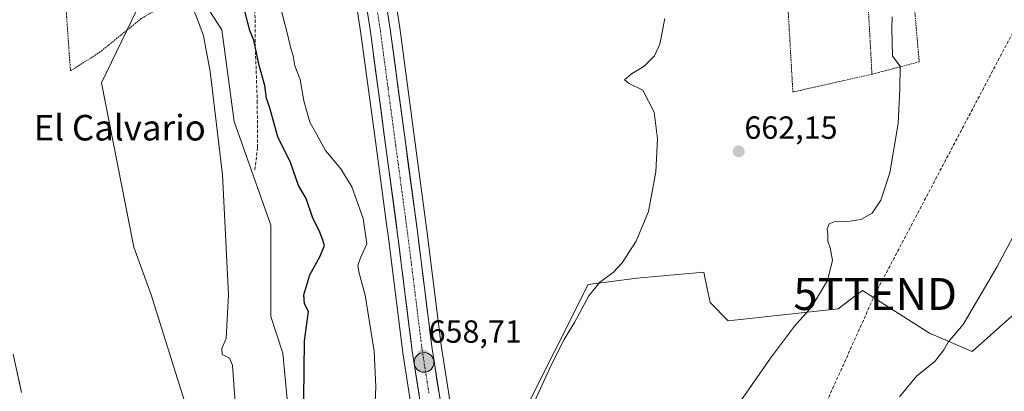
# Model space of a CAD drawing. Units: metres. Extents: x 654997 to 658457, y 4739429 to 4741820.
# Drawn here: x 655600 to 655908, y 4740836 to 4740952 of the extents above; entities that cross this region are included whole.
import ezdxf
from ezdxf.enums import TextEntityAlignment as Align

# ---------------------------------------------------------------- set-up
doc = ezdxf.new("R2010")
doc.units = ezdxf.units.M
doc.header["$MEASUREMENT"] = 0
for name, pattern in [('TRAZO_Y_PUNTO', [1, 0.5, -0.25, 0, -0.25]), ('TRAZOS', [0.75, 0.5, -0.25]), ('TRAZOSX2', [1.5, 1, -0.5])]:
    doc.linetypes.add(name, pattern=pattern)
doc.layers.get('0').update_dxf_attribs({"lineweight": 5})
for name, color, linetype, lineweight in [('Alambrada', 19, 'TRAZOS', 0), ('Arbolado forestal CxS', 92, 'Continuous', 0), ('Carretera de calzada única', 19, 'Continuous', 13), ('Carretera de calzada única Cxs', 19, 'Continuous', 13), ('Carretera de calzada única eje', 19, 'TRAZO_Y_PUNTO', 0), ('Carátula', 7, 'Continuous', 5), ('Conducción de hidrocarburos lineal', 6, 'TRAZOSX2', 0), ('Corriente natural Cxs', 5, 'Continuous', 13), ('Corriente natural superficial', 5, 'Continuous', 13), ('Cultivos herbáceos CxS', 92, 'Continuous', 0), ('Curva de nivel maestra', 36, 'Continuous', 30), ('Curva de nivel normal', 36, 'Continuous', 0), ('Núcleo urbano CxS', 19, 'Continuous', 0), ('Pastizal CxS', 92, 'Continuous', 0), ('Punto de cota en terreno', 7, 'Continuous', 0), ('Punto kilométrico de carretera', 7, 'Continuous', 0), ('Rótulo de punto de cota en terreno', 19, 'Continuous', 0), ('Senda', 19, 'TRAZOSX2', 0), ('Suelo desnudo CxS', 43, 'Continuous', 0), ('Texto cartográfico', 19, 'Continuous', 0), ('Torre de tendido puntual', 7, 'Continuous', 0)]:
    doc.layers.add(name, color=color, linetype=linetype, lineweight=lineweight)
doc.styles.add('Arial', font='txt', dxfattribs={"height": 0.2})

# ---------------------------------------------------------------- blocks, each defined once
blk = doc.blocks.new('*U157')
at = {"layer": 'Cultivos herbáceos CxS', "color": 92, "linetype": 'Continuous', "lineweight": 0}
for points in [[(655736.2733, 4740822.2381, 658.9331), (655731.9909, 4740849.3601, 657.8038), (655727.4151, 4740885.9867, 657.1), (655723.7333, 4740913.2597, 657.2317), (655718.8993, 4740949.4073, 656.8699), (655714.5257, 4740977.8027, 656.6597)], [(655915.2419, 4740863.3579, 673.811), (655898.0651, 4740848.0813, 672.0053), (655884.7053, 4740853.8091, 669.6233), (655863.7115, 4740867.1773, 666.5652), (655862.4381, 4740866.2217, 666.4516), (655860.0583, 4740864.4357, 666.3184), (655856.0775, 4740861.4485, 666.1641), (655821.7237, 4740857.6299, 664.0691), (655815.9979, 4740863.3587, 663.6341), (655815.1155, 4740867.7751, 663.4099), (655814.0901, 4740872.9067, 663.1069), (655793.0963, 4740870.9969, 660.8846), (655777.8273, 4740869.0871, 660.2261), (655756.8329, 4740827.0771, 661.59)]]:
    blk.add_polyline3d(points, dxfattribs=at)
blk = doc.blocks.new('*U167')
at = {"layer": 'Suelo desnudo CxS', "color": 43, "linetype": 'Continuous', "lineweight": 0}
blk.add_polyline3d([(655597.9001, 4740847.2201, 641.0652), (655600.5501, 4740835.2701, 641.032)], dxfattribs=at)
blk = doc.blocks.new('*U187')
at = {"layer": 'Corriente natural Cxs', "color": 5, "linetype": 'Continuous', "lineweight": 13}
blk.add_polyline3d([(655599.67, 4740839.25, 640.78), (655600.55, 4740835.27, 640.85)], dxfattribs=at)
blk = doc.blocks.new('5PATER')
at = {"layer": 'Carátula', "linetype": 'Continuous', "lineweight": 5}
h = blk.add_hatch(color=250, dxfattribs=at)
edge = h.paths.add_edge_path()
edge.add_ellipse((0, 0.01), major_axis=(-1.33, -1.34), ratio=0.999422, start_angle=0, end_angle=360)
blk = doc.blocks.new('5TTEND')
blk.add_text('5TTEND', height=10).set_placement((0, 0), align=Align.MIDDLE_CENTER)
blk = doc.blocks.new('5HITCA')
at = {"layer": 'Carátula', "linetype": 'Continuous', "lineweight": 5}
h = blk.add_hatch(color=1, dxfattribs=at)
edge = h.paths.add_edge_path()
edge.add_arc((0, 0), 3.1, 0.0011, 360.0011)
at = {"layer": 'Carátula', "color": 250, "linetype": 'Continuous', "lineweight": 5}
blk.add_circle((0, 0, 0), 3.1, dxfattribs=at)

msp = doc.modelspace()

# ---------------------------------------------------------------- linework, layer by layer
at = {"layer": 'Alambrada', "color": 19, "linetype": 'TRAZOS', "lineweight": 0}
for points in [[(655611.55, 4740997.36, 643.9), (655613.54, 4740975.35, 643.77), (655614.3, 4740958.25, 643.62), (655615.87, 4740935.9, 643.5), (655624.89, 4740941.64, 643.68), (655638.03, 4740952.28, 644.04), (655653.28, 4740961.08, 645.01), (655653.12, 4740963.61, 645.25)], [(655878.34, 4740984.97, 665.17), (655879.33, 4740963.02, 665.45), (655881.46, 4740938.75, 665.43), (655866.67, 4740934.85, 664.27)], [(655866.67, 4740934.85, 664.27), (655841.92, 4740929.29, 662.84), (655839.46, 4740972.03, 662.31), (655844.64, 4740971.81, 662.89), (655849.44, 4740970.09, 663.23), (655851.24, 4740966.14, 663.31), (655864.98, 4740965.76, 664.36)], [(655864.98, 4740965.76, 664.36), (655866.67, 4740934.85, 664.27)]]:
    msp.add_polyline3d(points, dxfattribs=at)
at = {"layer": 'Arbolado forestal CxS', "color": 92, "linetype": 'Continuous', "lineweight": 0}
for points in [[(655599.38, 4741149.75, 642.26), (655600.98, 4741153.48, 642.18), (655602.19, 4741154.7, 642.21), (655617.72, 4741162.4, 644.59), (655612.25, 4741133.87, 644.98), (655601.19, 4741122.16, 645.06), (655602.79, 4741092.94, 644.86), (655609.69, 4741089.22, 644.92), (655609.69, 4741057.87, 644.8), (655601.42, 4741053.6, 644.18), (655600.14, 4741036.39, 643.65), (655600.51, 4741026.23, 643.66), (655604.17, 4741013.02, 643.98), (655608.3, 4741004.27, 643.9), (655633.27, 4741007.86, 644.33), (655635.39, 4740974.32, 644.58), (655635.42, 4740973.89, 644.53), (655636.61, 4740955.06, 644.03), (655625.58, 4740932.21, 643.33), (655635.68, 4740880.69, 643.07), (655641.15, 4740865.86, 643.01), (655653.26, 4740827.23, 643.27)], [(655636.61, 4740955.06, 644.03), (655625.58, 4740932.21, 643.33), (655635.68, 4740880.69, 643.07), (655641.15, 4740865.86, 643.01), (655653.26, 4740827.23, 643.27), (655646.58, 4740758.51, 643.17), (655645.62, 4740734.09, 643.53), (655646.57, 4740670.11, 642.61), (655651.35, 4740647.19, 642.79), (655644.66, 4740561.24, 641.44), (655653.25, 4740537.37, 641.28), (655658.98, 4740530.69, 641.24), (655676.16, 4740508.72, 640.99), (655696.2, 4740490.58, 640.57), (655721.97, 4740474.35, 640.24), (655745.83, 4740453.53, 640), (655788.77, 4740406.41, 640.27)], [(655600.55, 4740835.27, 641.03), (655597.9, 4740847.22, 641.07)], [(655597.9, 4740847.22, 641.07), (655600.55, 4740835.27, 641.03)]]:
    msp.add_polyline3d(points, dxfattribs=at)
at = {"layer": 'Carretera de calzada única', "color": 19, "linetype": 'Continuous', "lineweight": 13}
for points in [[(655704.35, 4741028.22), (655704.5, 4741024.97), (655705.25, 4741017.82), (655708.42, 4740998.12), (655711.56, 4740977.35), (655715.93, 4740948.98), (655720.76, 4740912.86), (655724.44, 4740885.6), (655729.02, 4740848.94), (655733.31, 4740821.77), (655737.42, 4740787.83), (655744.59, 4740733.38), (655750.22, 4740707.61), (655753.17, 4740696.88), (655756.14, 4740687.59), (655760.72, 4740675.02), (655769.09, 4740654.39), (655781.77, 4740626.44)], [(655840.37, 4740466.11), (655839.6, 4740469.11), (655835.3, 4740483.45), (655832.36, 4740492.48), (655826.43, 4740508.95), (655817.19, 4740530.78), (655778.16, 4740619.2), (655763.32, 4740651.92), (655754.87, 4740672.77), (655750.2, 4740685.56), (655747.16, 4740695.09), (655744.13, 4740706.11), (655738.41, 4740732.3), (655731.2, 4740787.04), (655727.1, 4740820.91), (655722.81, 4740848.17), (655718.24, 4740884.79), (655714.56, 4740912.03), (655709.74, 4740948.09), (655705.38, 4740976.41), (655702.24, 4740997.16), (655699.91, 4741011.67)]]:
    msp.add_lwpolyline(points, dxfattribs=at)
at = {"layer": 'Carretera de calzada única Cxs', "color": 19, "linetype": 'Continuous', "lineweight": 13}
for points in [[(655724.96, 4740834.54, 658.72), (655724.24, 4740839.08, 658.67), (655723.53, 4740843.63, 658.65), (655722.81, 4740848.17, 658.56), (655722.24, 4740852.75, 658.57), (655721.67, 4740857.33, 658.54), (655721.1, 4740861.9, 658.36), (655720.53, 4740866.48, 658.14), (655719.95, 4740871.06, 658.02), (655719.38, 4740875.64, 658.07), (655718.81, 4740880.21, 658.07), (655718.24, 4740884.79, 658.06), (655717.63, 4740889.33, 658.08), (655717.01, 4740893.87, 658.02), (655716.4, 4740898.41, 657.94), (655715.79, 4740902.95, 657.8), (655715.17, 4740907.49, 657.68), (655714.56, 4740912.03, 657.54), (655713.96, 4740916.54, 657.44), (655713.36, 4740921.05, 657.45), (655712.75, 4740925.55, 657.46), (655712.15, 4740930.06, 657.43), (655711.55, 4740934.57, 657.4), (655710.95, 4740939.08, 657.29), (655710.34, 4740943.58, 657.22), (655709.74, 4740948.09, 657.2), (655709.01, 4740952.81, 657.08)], [(655715.2, 4740953.71, 657.04), (655715.93, 4740948.98, 657.16), (655716.53, 4740944.47, 657.14), (655717.14, 4740939.95, 657.18), (655717.74, 4740935.44, 657.18), (655718.35, 4740930.92, 657.18), (655718.95, 4740926.41, 657.2), (655719.55, 4740921.89, 657.23), (655720.16, 4740917.38, 657.31), (655720.76, 4740912.86, 657.45), (655721.37, 4740908.32, 657.67), (655721.99, 4740903.77, 657.75), (655722.6, 4740899.23, 657.75), (655723.21, 4740894.69, 657.71), (655723.83, 4740890.14, 657.7), (655724.44, 4740885.6, 657.77), (655725.01, 4740881.02, 657.93), (655725.59, 4740876.44, 658.11), (655726.16, 4740871.85, 658.2), (655726.73, 4740867.27, 658.18), (655727.3, 4740862.69, 658.26), (655727.88, 4740858.11, 658.23), (655728.45, 4740853.52, 658.29), (655729.02, 4740848.94, 658.35), (655729.74, 4740844.41, 658.46), (655730.45, 4740839.88, 658.5), (655731.17, 4740835.36, 658.54)]]:
    msp.add_polyline3d(points, dxfattribs=at)
at = {"layer": 'Carretera de calzada única eje', "color": 19, "linetype": 'TRAZO_Y_PUNTO', "lineweight": 0}
msp.add_lwpolyline([(655703, 4741012.1), (655703.74, 4741007.49), (655705.33, 4740997.64), (655706.9, 4740987.25), (655708.47, 4740976.88), (655710.65, 4740962.72), (655712.83, 4740948.53), (655715.25, 4740930.47), (655717.66, 4740912.44), (655721.34, 4740885.19), (655723.63, 4740866.86), (655725.91, 4740848.55), (655728.06, 4740834.92)], dxfattribs=at)
at = {"layer": 'Conducción de hidrocarburos lineal', "color": 6, "linetype": 'TRAZOSX2', "lineweight": 0}
msp.add_polyline3d([(655693.75, 4741757.99, 658.33), (655693.75, 4741757.99, 658.33), (655712.55, 4741678.18, 657.55), (655749.7, 4741513.98, 656.82), (655808.29, 4741389.92, 659.99), (655861.91, 4741296.07, 648.39), (655946.72, 4741154.75, 658.11), (655972.5, 4741110.29, 661.76), (655940.8, 4741005.02, 668.49), (655867.68, 4740866.07, 666.6), (655851.51, 4740830.09, 667.42), (655812.12, 4740644.18, 663.39), (655868.34, 4740471.23, 659.7), (655923.92, 4740299.13, 655.49), (655993.37, 4740118.03, 648.19), (656002.43, 4740000.99, 643.91), (656026.06, 4739784.66, 640.07), (656035.97, 4739736.64, 644.17), (656062.28, 4739668.61, 648.82), (656052.35, 4739641.3, 658.82), (656088.52, 4739471.22, 642.73), (656098.82, 4739452.69, 639.51)], dxfattribs=at)
at = {"layer": 'Corriente natural superficial', "color": 5, "linetype": 'Continuous', "lineweight": 13}
msp.add_polyline3d([(655599.67, 4740839.25, 640.78), (655600.55, 4740835.27, 640.85)], dxfattribs=at)
at = {"layer": 'Cultivos herbáceos CxS', "color": 92, "linetype": 'Continuous', "lineweight": 0}
for points in [[(655709.82, 4741008.3, 656.39), (655711.38, 4740998.58, 656.43), (655714.53, 4740977.8, 656.66), (655718.9, 4740949.41, 656.87), (655723.73, 4740913.26, 657.23), (655727.42, 4740885.99, 657.1), (655731.99, 4740849.36, 657.8), (655736.27, 4740822.24, 658.93)], [(656005.83, 4740973.69, 677.65), (655980.13, 4740935.92, 677.56), (655961.05, 4740916.83, 675.68), (655951.51, 4740907.28, 674.78), (655951.51, 4740897.73, 676.02), (655934.33, 4740880.54, 674.84), (655915.24, 4740863.36, 673.81), (655898.07, 4740848.08, 672.01), (655884.71, 4740853.81, 669.62), (655863.71, 4740867.18, 666.57), (655862.44, 4740866.22, 666.45), (655860.06, 4740864.44, 666.32), (655856.08, 4740861.45, 666.16), (655821.72, 4740857.63, 664.07), (655816, 4740863.36, 663.63), (655815.12, 4740867.78, 663.41), (655814.09, 4740872.91, 663.11), (655793.1, 4740871, 660.88), (655777.83, 4740869.09, 660.23), (655756.83, 4740827.08, 661.59)], [(655653.26, 4740827.23, 643.27), (655641.15, 4740865.86, 643.01), (655635.68, 4740880.69, 643.07), (655625.58, 4740932.21, 643.33), (655636.61, 4740955.06, 644.03), (655655.33, 4740961.07, 645.44), (655663.28, 4740948.75, 647.39), (655667.1, 4740920.1, 646.42), (655678.55, 4740887.64, 647.66), (655678.55, 4740858.99, 647.63), (655682.37, 4740847.53, 648.33), (655684.28, 4740826.52, 649.19)], [(655655.33, 4740961.07, 645.44), (655663.28, 4740948.75, 647.39), (655667.1, 4740920.1, 646.42), (655678.55, 4740887.64, 647.66), (655678.55, 4740858.99, 647.63), (655682.37, 4740847.53, 648.33), (655684.28, 4740826.52, 649.19), (655691.91, 4740799.78, 649.67), (655699.55, 4740765.4, 649.21), (655699.55, 4740727.21, 648.06), (655693.82, 4740704.29, 646.35), (655701.45, 4740671.82, 646.6), (655699.54, 4740658.45, 645.43), (655718.63, 4740631.71, 646.21), (655739.63, 4740604.97, 648.07), (655752.99, 4740576.33, 647.87), (655768.26, 4740551.5, 650.02), (655770.17, 4740526.67, 648.47), (655766.61, 4740499.44, 644.83), (655764.85, 4740477.42, 643.05), (655783.53, 4740442.63, 642.58), (655788.77, 4740406.41, 640.27)], [(655636.61, 4740955.06, 644.03), (655625.58, 4740932.21, 643.33), (655635.68, 4740880.69, 643.07), (655641.15, 4740865.86, 643.01), (655653.26, 4740827.23, 643.27), (655646.58, 4740758.51, 643.17), (655645.62, 4740734.09, 643.53), (655646.57, 4740670.11, 642.61), (655651.35, 4740647.19, 642.79), (655644.66, 4740561.24, 641.44), (655653.25, 4740537.37, 641.28), (655658.98, 4740530.69, 641.24), (655676.16, 4740508.72, 640.99), (655696.2, 4740490.58, 640.57), (655721.97, 4740474.35, 640.24), (655745.83, 4740453.53, 640), (655788.77, 4740406.41, 640.27)]]:
    msp.add_polyline3d(points, dxfattribs=at)
at = {"layer": 'Curva de nivel maestra', "color": 36, "linetype": 'Continuous', "lineweight": 30}
msp.add_polyline3d([(655688.94, 4740833.25, 650), (655689.13, 4740851.44, 650), (655690.35, 4740860.58, 650), (655689.06, 4740862.96, 650), (655688.92, 4740865.86, 650), (655690.82, 4740872.12, 650), (655693.97, 4740877.86, 650), (655695.32, 4740881.26, 650), (655694.76, 4740883.22, 650), (655693.72, 4740885.92, 650), (655691.66, 4740889.78, 650), (655689.57, 4740895.97, 650), (655687.24, 4740900.03, 650), (655684.71, 4740907.27, 650), (655680.72, 4740915.23, 650), (655678.19, 4740924.63, 650), (655677.2, 4740927.3, 650), (655676.7, 4740931.31, 650), (655674.92, 4740937.64, 650), (655673.22, 4740945.49, 650), (655671.95, 4740948.51, 650), (655670.21, 4740955.43, 650)], dxfattribs=at)
at = {"layer": 'Curva de nivel normal', "color": 36, "linetype": 'Continuous', "lineweight": 0}
for points in [[(655649.96, 4740963.45, 645), (655650.08, 4740963.31, 645), (655652.43, 4740959.61, 645), (655655.19, 4740953.17, 645), (655657.48, 4740946.89, 645), (655659.62, 4740935.68, 645), (655663.4, 4740903.37, 645), (655665.36, 4740865.87, 645), (655664.54, 4740852.1, 645), (655663.26, 4740848.96, 645), (655663.36, 4740847.13, 645), (655665.61, 4740845.96, 645), (655666.54, 4740843.79, 645), (655667.13, 4740836.29, 645), (655668.41, 4740819.56, 645)], [(655681.59, 4740955.81, 655), (655683.82, 4740947.38, 655), (655684.82, 4740942.94, 655), (655685.56, 4740940.67, 655), (655686.08, 4740937.52, 655), (655687.7, 4740933.26, 655), (655688.92, 4740926.5, 655), (655690.8, 4740919.89, 655), (655692.73, 4740916.31, 655), (655695.71, 4740911.02, 655), (655700.46, 4740905.25, 655), (655703.95, 4740899.61, 655), (655707.5, 4740889.67, 655), (655708.6, 4740881.81, 655), (655706.64, 4740877.34, 655), (655705.77, 4740874.96, 655), (655706.18, 4740872.63, 655), (655708.1, 4740865.68, 655), (655710.88, 4740848.19, 655), (655711.4, 4740837.02, 655), (655710.67, 4740820.63, 655)], [(655761.18, 4740832.63, 660), (655766.38, 4740843.96, 660), (655770.5, 4740852.08, 660), (655773.62, 4740857.1, 660), (655778.09, 4740865.54, 660), (655781.52, 4740869.8, 660), (655785.67, 4740872.75, 660), (655788.52, 4740875.86, 660), (655792.88, 4740882.58, 660), (655796.78, 4740891.86, 660), (655799.04, 4740904.29, 660), (655799.54, 4740914.63, 660), (655798.52, 4740922.97, 660), (655794.94, 4740929.83, 660), (655790.65, 4740931.94, 660), (655789.28, 4740933.12, 660), (655791.38, 4740934.96, 660), (655795.26, 4740937.29, 660), (655798.61, 4740940.63, 660), (655800.31, 4740944.29, 660), (655801.9, 4740952.29, 660)], [(655825.9, 4740832.92, 665), (655834.94, 4740845.96, 665), (655842.43, 4740855.96, 665), (655847.73, 4740861.96, 665), (655852.81, 4740870.29, 665), (655854.31, 4740876.63, 665), (655853.62, 4740880.55, 665), (655852.84, 4740882.64, 665), (655852.86, 4740884.75, 665), (655852.69, 4740886.43, 665), (655853.31, 4740887.98, 665), (655855.4, 4740888.9, 665), (655859.1, 4740888.78, 665), (655863.16, 4740889.36, 665), (655866.71, 4740891.32, 665), (655869.49, 4740895.46, 665), (655872.22, 4740903.95, 665), (655874.92, 4740919.44, 665), (655875.4, 4740930.24, 665), (655875.51, 4740937.4, 665), (655873.13, 4740940.56, 665), (655873, 4740944.96, 665), (655872.87, 4740949.06, 665), (655872.96, 4740952.85, 665)], [(655917.7, 4740896.96, 670), (655905.78, 4740874.42, 670), (655895.22, 4740856.47, 670), (655890.52, 4740850.96, 670), (655889.18, 4740848.63, 670), (655886.39, 4740844.96, 670), (655880.73, 4740840.44, 670), (655875.32, 4740833.88, 670)]]:
    msp.add_polyline3d(points, dxfattribs=at)
at = {"layer": 'Núcleo urbano CxS', "color": 19, "linetype": 'Continuous', "lineweight": 0}
for points in [[(655722.18, 4740832.87, 658.93), (655719.85, 4740847.7, 658.54), (655719.83, 4740847.8, 658.54), (655715.27, 4740884.4, 657.98), (655714.79, 4740887.95, 657.96), (655711.59, 4740911.63, 657.69), (655706.77, 4740947.66, 657.24), (655702.41, 4740975.96, 656.8), (655699.28, 4740996.7, 656.51), (655697.56, 4741007.36, 656.45), (655709.82, 4741008.3, 656.39), (655711.38, 4740998.58, 656.43), (655714.53, 4740977.8, 656.66), (655718.9, 4740949.41, 656.87), (655723.73, 4740913.26, 657.23), (655727.42, 4740885.99, 657.1), (655731.99, 4740849.36, 657.8), (655736.27, 4740822.24, 658.93)], [(655697.56, 4741007.36, 656.45), (655699.28, 4740996.7, 656.51), (655702.41, 4740975.96, 656.8), (655706.77, 4740947.66, 657.24), (655711.59, 4740911.63, 657.69), (655714.79, 4740887.95, 657.96), (655715.27, 4740884.4, 657.98), (655719.83, 4740847.8, 658.54), (655719.85, 4740847.7, 658.54), (655722.18, 4740832.87, 658.93)], [(655709.82, 4741008.3, 656.39), (655711.38, 4740998.58, 656.43), (655714.53, 4740977.8, 656.66), (655718.9, 4740949.41, 656.87), (655723.73, 4740913.26, 657.23), (655727.42, 4740885.99, 657.1), (655731.99, 4740849.36, 657.8), (655736.27, 4740822.24, 658.93)]]:
    msp.add_polyline3d(points, dxfattribs=at)
at = {"layer": 'Pastizal CxS', "color": 92, "linetype": 'Continuous', "lineweight": 0}
for points in [[(655684.28, 4740826.52, 649.19), (655682.37, 4740847.53, 648.33), (655678.55, 4740858.99, 647.63), (655678.55, 4740887.64, 647.66), (655667.1, 4740920.1, 646.42), (655663.28, 4740948.75, 647.39), (655655.33, 4740961.07, 645.44), (655664.68, 4740987.81, 650.86), (655665.86, 4740990.51, 651.56), (655672.33, 4741005.44, 655.6), (655697.56, 4741007.36, 656.45), (655699.28, 4740996.7, 656.51), (655702.41, 4740975.96, 656.8), (655706.77, 4740947.66, 657.24), (655711.59, 4740911.63, 657.69), (655714.79, 4740887.95, 657.96), (655715.27, 4740884.4, 657.98), (655719.83, 4740847.8, 658.54), (655719.85, 4740847.7, 658.54), (655722.18, 4740832.87, 658.93)], [(655697.56, 4741007.36, 656.45), (655699.28, 4740996.7, 656.51), (655702.41, 4740975.96, 656.8), (655706.77, 4740947.66, 657.24), (655711.59, 4740911.63, 657.69), (655714.79, 4740887.95, 657.96), (655715.27, 4740884.4, 657.98), (655719.83, 4740847.8, 658.54), (655719.85, 4740847.7, 658.54), (655722.18, 4740832.87, 658.93)], [(656005.83, 4740973.69, 677.65), (655980.13, 4740935.92, 677.56), (655961.05, 4740916.83, 675.68), (655951.51, 4740907.28, 674.78), (655951.51, 4740897.73, 676.02), (655934.33, 4740880.54, 674.84), (655915.24, 4740863.36, 673.81), (655898.07, 4740848.08, 672.01), (655884.71, 4740853.81, 669.62), (655863.71, 4740867.18, 666.57), (655862.44, 4740866.22, 666.45), (655860.06, 4740864.44, 666.32), (655856.08, 4740861.45, 666.16), (655821.72, 4740857.63, 664.07), (655816, 4740863.36, 663.63), (655815.12, 4740867.78, 663.41), (655814.09, 4740872.91, 663.11), (655793.1, 4740871, 660.88), (655777.83, 4740869.09, 660.23), (655756.83, 4740827.08, 661.59)], [(655655.33, 4740961.07, 645.44), (655663.28, 4740948.75, 647.39), (655667.1, 4740920.1, 646.42), (655678.55, 4740887.64, 647.66), (655678.55, 4740858.99, 647.63), (655682.37, 4740847.53, 648.33), (655684.28, 4740826.52, 649.19), (655691.91, 4740799.78, 649.67), (655699.55, 4740765.4, 649.21), (655699.55, 4740727.21, 648.06), (655693.82, 4740704.29, 646.35), (655701.45, 4740671.82, 646.6), (655699.54, 4740658.45, 645.43), (655718.63, 4740631.71, 646.21), (655739.63, 4740604.97, 648.07), (655752.99, 4740576.33, 647.87), (655768.26, 4740551.5, 650.02), (655770.17, 4740526.67, 648.47), (655766.61, 4740499.44, 644.83), (655764.85, 4740477.42, 643.05), (655783.53, 4740442.63, 642.58), (655788.77, 4740406.41, 640.27)], [(655756.83, 4740827.08, 661.59), (655777.83, 4740869.09, 660.23), (655793.1, 4740871, 660.88), (655814.09, 4740872.91, 663.11), (655815.12, 4740867.78, 663.41), (655816, 4740863.36, 663.63), (655821.72, 4740857.63, 664.07), (655856.08, 4740861.45, 666.16), (655860.06, 4740864.44, 666.32), (655862.44, 4740866.22, 666.45), (655863.71, 4740867.18, 666.57), (655884.71, 4740853.81, 669.62), (655898.07, 4740848.08, 672.01), (655915.24, 4740863.36, 673.81)]]:
    msp.add_polyline3d(points, dxfattribs=at)
at = {"layer": 'Senda', "color": 19, "linetype": 'TRAZOSX2', "lineweight": 0}
msp.add_lwpolyline([(655671.71, 4741000.43), (655672.23, 4740992.04), (655673, 4740981.76), (655673.4, 4740972.94), (655673.71, 4740943.48), (655674.32, 4740926.48), (655674.39, 4740911.89), (655673.51, 4740904.4)], dxfattribs=at)
at = {"layer": 'Suelo desnudo CxS', "color": 43, "linetype": 'Continuous', "lineweight": 0}
msp.add_polyline3d([(655597.9, 4740847.22, 641.07), (655600.55, 4740835.27, 641.03)], dxfattribs=at)

# ---------------------------------------------------------------- block references
at = {"layer": 'Corriente natural Cxs', "color": 5, "linetype": 'Continuous', "lineweight": 13}
msp.add_blockref('*U187', (0, 0), dxfattribs=at)
at = {"layer": 'Cultivos herbáceos CxS', "color": 92, "linetype": 'Continuous', "lineweight": 0}
msp.add_blockref('*U157', (0, 0), dxfattribs=at)
at = {"layer": 'Punto de cota en terreno', "linetype": 'Continuous', "lineweight": 0}
for p in [(655824.99, 4740910.7, 662.15), (655726.18, 4740846.87, 658.71)]:
    msp.add_blockref('5PATER', p, dxfattribs=at)
at = {"layer": 'Punto kilométrico de carretera', "linetype": 'Continuous', "lineweight": 0}
msp.add_blockref('5HITCA', (655726.52, 4740844.66, 658.77), dxfattribs=at)
at = {"layer": 'Suelo desnudo CxS', "color": 43, "linetype": 'Continuous', "lineweight": 0}
msp.add_blockref('*U167', (0, 0), dxfattribs=at)
at = {"layer": 'Torre de tendido puntual', "linetype": 'Continuous', "lineweight": 0}
msp.add_blockref('5TTEND', (655867.68, 4740866.07, 666.6), dxfattribs=at)

# ---------------------------------------------------------------- texts
at = {"layer": 'Rótulo de punto de cota en terreno', "color": 19, "linetype": 'Continuous', "lineweight": 0, "style": 'Arial'}
for s, p in [('662,15', (655826.75, 4740912.46)), ('658,71', (655727.94, 4740848.63))]:
    msp.add_text(s, height=7, dxfattribs=at).set_placement(p, align=Align.BOTTOM_LEFT)
at = {"layer": 'Texto cartográfico', "color": 19, "linetype": 'Continuous', "lineweight": 0, "style": 'Arial'}
msp.add_text('El Calvario', height=8, dxfattribs=at).set_placement((655631.29, 4740918.13), align=Align.MIDDLE_CENTER)

doc.saveas('drawing.dxf')
